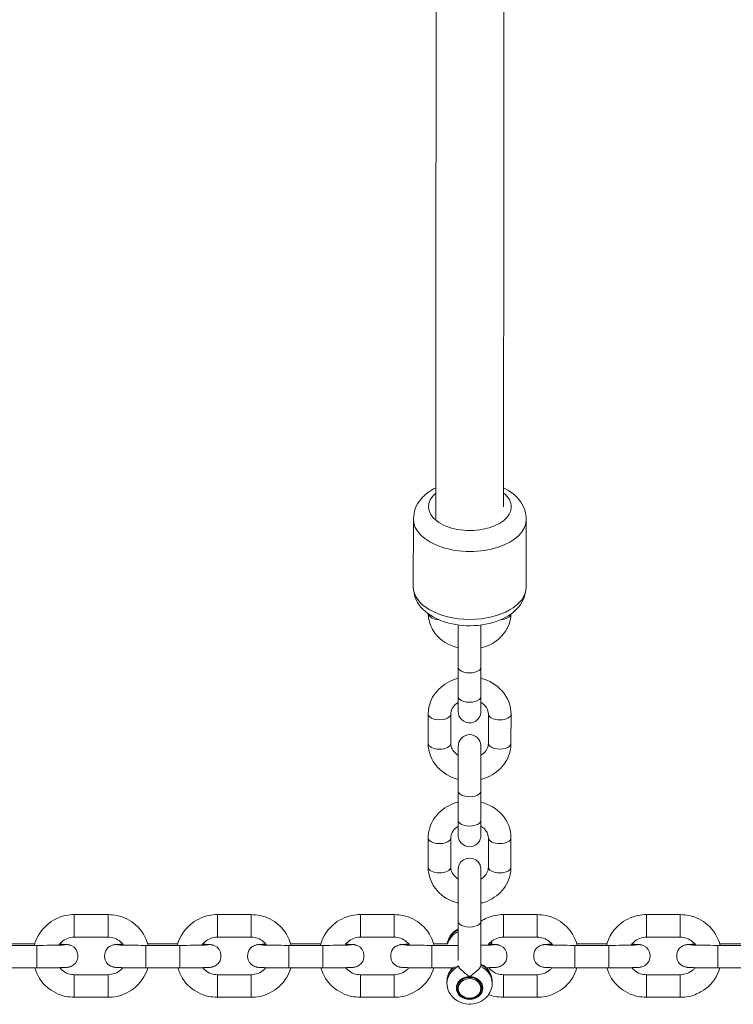
# Model space of a CAD drawing. Units: metres. Extents: x 3.9 to 17.3, y 3.7 to 23.2.
# Drawn here: x 10.5 to 10.6, y 12.2 to 12.4 of the extents above; entities that cross this region are included whole.
import ezdxf

# ---------------------------------------------------------------- set-up
doc = ezdxf.new("R2010")
doc.units = ezdxf.units.M
doc.header["$MEASUREMENT"] = 0
doc.layers.add('ninja1 - Level 26', color=7, linetype='Continuous', lineweight=0)
doc.layers.add('ninja1 - Level 27', color=7, linetype='Continuous', lineweight=0)

msp = doc.modelspace()

# ---------------------------------------------------------------- linework, layer by layer
at = {"layer": 'ninja1 - Level 26', "color": 7, "linetype": 'Continuous', "lineweight": 13}
for p, q in [((10.56336, 12.3108), (10.56331, 12.29276)), ((10.59331, 12.29268), (10.59336, 12.31072)), ((10.58129, 12.27159), (10.58129, 12.27656)), ((10.57528, 12.27139), (10.57528, 12.26359)), ((10.58128, 12.26359), (10.58128, 12.27139)), ((10.56729, 12.25894), (10.56728, 12.25114)), ((10.57328, 12.25114), (10.57329, 12.25894)), ((10.58329, 12.25893), (10.58328, 12.25114)), ((10.58928, 12.25114), (10.58929, 12.25893)), ((10.58129, 12.23869), (10.58129, 12.24158)), ((10.57528, 12.23848), (10.57528, 12.23069)), ((10.58128, 12.23069), (10.58128, 12.23848)), ((10.56728, 12.22603), (10.56728, 12.21823)), ((10.57328, 12.21823), (10.57328, 12.22603)), ((10.58328, 12.22603), (10.58328, 12.21823)), ((10.58928, 12.21823), (10.58928, 12.22603)), ((10.58128, 12.2039), (10.58128, 12.20868)), ((10.47327, 12.20567), (10.47327, 12.19967)), ((10.48227, 12.20567), (10.47327, 12.20567)), ((10.48227, 12.20567), (10.48227, 12.19967)), ((10.51127, 12.20567), (10.51127, 12.19967)), ((10.52027, 12.20567), (10.51127, 12.20567)), ((10.52027, 12.20567), (10.52027, 12.19967)), ((10.54927, 12.20567), (10.54927, 12.19967)), ((10.55827, 12.20567), (10.54927, 12.20567)), ((10.55827, 12.20567), (10.55827, 12.19967)), ((10.58727, 12.20567), (10.58727, 12.19967)), ((10.59627, 12.20567), (10.58727, 12.20567)), ((10.59627, 12.20567), (10.59627, 12.19967)), ((10.62527, 12.20567), (10.62527, 12.19967)), ((10.63427, 12.20567), (10.62527, 12.20567)), ((10.63427, 12.20567), (10.63427, 12.19967)), ((10.57528, 12.20386), (10.57528, 12.19437)), ((10.58128, 12.19214), (10.58128, 12.20386)), ((10.47327, 12.19967), (10.48227, 12.19967)), ((10.51127, 12.19967), (10.52027, 12.19967)), ((10.54927, 12.19967), (10.55827, 12.19967)), ((10.58727, 12.19967), (10.59627, 12.19967)), ((10.62527, 12.19967), (10.63427, 12.19967)), ((10.46327, 12.19749), (10.45427, 12.19749)), ((10.46274, 12.19786), (10.45479, 12.19786)), ((10.46327, 12.19749), (10.46327, 12.19149)), ((10.49227, 12.19749), (10.49227, 12.19149)), ((10.50127, 12.19749), (10.49227, 12.19749)), ((10.50074, 12.19786), (10.49279, 12.19786)), ((10.50127, 12.19749), (10.50127, 12.19149)), ((10.53027, 12.19749), (10.53027, 12.19149)), ((10.53927, 12.19749), (10.53027, 12.19749)), ((10.53874, 12.19786), (10.53079, 12.19786)), ((10.53927, 12.19749), (10.53927, 12.19149)), ((10.56827, 12.19749), (10.56827, 12.19149)), ((10.57528, 12.19749), (10.56827, 12.19749)), ((10.57243, 12.19786), (10.56879, 12.19786)), ((10.57248, 12.19856), (10.57237, 12.19806)), ((10.58419, 12.19815), (10.58408, 12.19853)), ((10.60627, 12.19749), (10.60627, 12.19149)), ((10.61527, 12.19749), (10.60627, 12.19749)), ((10.61474, 12.19786), (10.60679, 12.19786)), ((10.61527, 12.19749), (10.61527, 12.19149)), ((10.64427, 12.19749), (10.64427, 12.19149)), ((10.65327, 12.19749), (10.64427, 12.19749)), ((10.65274, 12.19786), (10.64479, 12.19786)), ((10.57532, 12.1919), (10.57529, 12.19208)), ((10.45427, 12.19149), (10.46327, 12.19149)), ((10.47327, 12.18968), (10.47327, 12.18968)), ((10.47327, 12.18368), (10.47327, 12.18968)), ((10.48227, 12.18968), (10.47327, 12.18968)), ((10.48227, 12.18968), (10.48227, 12.18968)), ((10.48227, 12.18368), (10.48227, 12.18968)), ((10.49227, 12.19149), (10.50127, 12.19149)), ((10.51127, 12.18968), (10.51127, 12.18968)), ((10.51127, 12.18368), (10.51127, 12.18968)), ((10.52027, 12.18968), (10.51127, 12.18968)), ((10.52027, 12.18968), (10.52027, 12.18968)), ((10.52027, 12.18368), (10.52027, 12.18968)), ((10.53027, 12.19149), (10.53927, 12.19149)), ((10.54927, 12.18968), (10.54927, 12.18968)), ((10.54927, 12.18368), (10.54927, 12.18968)), ((10.55827, 12.18968), (10.54927, 12.18968)), ((10.55827, 12.18968), (10.55827, 12.18968)), ((10.55827, 12.18368), (10.55827, 12.18968)), ((10.56827, 12.19149), (10.57374, 12.19149)), ((10.58428, 12.18788), (10.58413, 12.18911)), ((10.58727, 12.18968), (10.58727, 12.18968)), ((10.58727, 12.18368), (10.58727, 12.18968)), ((10.59627, 12.18968), (10.58727, 12.18968)), ((10.59627, 12.18968), (10.59627, 12.18968)), ((10.59627, 12.18368), (10.59627, 12.18968)), ((10.60627, 12.19149), (10.61527, 12.19149)), ((10.62527, 12.18968), (10.62527, 12.18968)), ((10.62527, 12.18368), (10.62527, 12.18968)), ((10.63427, 12.18968), (10.62527, 12.18968)), ((10.63427, 12.18968), (10.63427, 12.18968)), ((10.63427, 12.18368), (10.63427, 12.18968)), ((10.64427, 12.19149), (10.65327, 12.19149)), ((10.57228, 12.18788), (10.57228, 12.18738)), ((10.57526, 12.18718), (10.57528, 12.186)), ((10.58128, 12.18609), (10.58126, 12.18725)), ((10.58428, 12.18738), (10.58428, 12.18788)), ((10.47327, 12.18368), (10.48227, 12.18368)), ((10.51127, 12.18368), (10.52027, 12.18368)), ((10.54927, 12.18368), (10.55827, 12.18368)), ((10.58727, 12.18368), (10.59627, 12.18368)), ((10.62527, 12.18368), (10.63427, 12.18368))]:
    msp.add_line(p, q, dxfattribs=at)
at = {"layer": 'ninja1 - Level 26', "color": 7, "linetype": 'Continuous', "lineweight": 13, "extrusion": (0, 0, -1)}
for centre, major_axis, ratio, start_param, end_param in [((10.57837, 12.31404), (0.011, -0.00003), 0.572629, 0, 3.744728), ((10.57837, 12.31404), (0.011, -0.00003), 0.572629, 5.66131, 6.283185), ((10.57831, 12.29272), (0.015, -0.00004), 0.572629, 0, 3.138602), ((10.5703, 12.28576), (0.003, -0.00001), 0.572622, 1.645093, 3.046618), ((10.57029, 12.25894), (0.003, 0), 0.50004, 0.000143, 3.14223), ((10.57028, 12.25114), (0.003, 0), 0.50004, 0.000143, 3.141593), ((10.57028, 12.25114), (0.003, 0), 0.50004, 6.258538, 6.283329), ((10.57028, 12.22603), (0.003, 0), 0.50004, 0.000143, 3.14223), ((10.57028, 12.21823), (0.003, 0), 0.50004, 0.000143, 3.141593), ((10.57028, 12.21823), (0.003, 0), 0.50004, 6.258538, 6.283329), ((10.57828, 12.19714), (-0.006, 0), 0.86568, 0.274208, 1.054698), ((10.57828, 12.19714), (-0.006, 0), 0.86568, 0.137328, 0.17367), ((10.57828, 12.19714), (-0.006, 0), 0.86568, 0.17367, 0.274208), ((10.57828, 12.19714), (-0.006, 0), 0.86568, 2.873137, 2.949394), ((10.57828, 12.19714), (-0.006, 0), 0.86568, 2.949394, 3.020224), ((10.57828, 12.18788), (-0.006, 0), 0.86568, 0.246288, 0.799366), ((10.57828, 12.18788), (-0.006, 0), 0.86568, 2.098347, 2.882945), ((10.57828, 12.18788), (-0.006, 0), 0.86568, 0.081701, 0.246288), ((10.57828, 12.18788), (-0.006, 0), 0.86568, -3.400241, -3.379239), ((10.57828, 12.18788), (-0.006, 0), 0.86568, 2.903946, 3.114355), ((10.57828, 12.18788), (-0.006, 0), 0.86568, 0, 0.081701), ((10.57828, 12.18604), (-0.003, -0.00004), 0.865657, 0, 1.583548), ((10.57828, 12.18604), (-0.003, -0.00004), 0.865657, 1.583548, 3.141593), ((10.57828, 12.18788), (-0.006, 0), 0.86568, 3.114355, 3.141593), ((10.57828, 12.18604), (-0.003, -0.00004), 0.865657, 3.141593, 6.283185)]:
    msp.add_ellipse(centre, major_axis=major_axis, ratio=ratio, start_param=start_param, end_param=end_param, dxfattribs=at)
at = {"layer": 'ninja1 - Level 26', "color": 7, "linetype": 'Continuous', "lineweight": 13}
for centre, major_axis, ratio, start_param, end_param in [((10.57836, 12.31076), (-0.015, 0.00004), 0.572629, 6.28163, 9.427768), ((10.5863, 12.28575), (-0.003, 0.00001), 0.572622, 1.668051, 3.026967), ((10.57828, 12.27139), (-0.003, 0), 0.50004, 6.276131, 9.425299), ((10.57828, 12.26359), (-0.003, 0), 0.50004, 0, 3.141593), ((10.58629, 12.25893), (-0.003, 0), 0.50004, 0.023912, 3.142245), ((10.58629, 12.25893), (-0.003, 0), 0.50004, 6.283042, 6.307097), ((10.58628, 12.25114), (-0.003, 0), 0.50004, 6.283042, 9.424778), ((10.57828, 12.23848), (-0.003, 0), 0.50004, 6.276131, 9.425299), ((10.57828, 12.23069), (-0.003, 0), 0.50004, 0, 3.141593), ((10.58628, 12.22603), (-0.003, 0), 0.50004, 0.023912, 3.142245), ((10.58628, 12.22603), (-0.003, 0), 0.50004, 6.283042, 6.307097), ((10.58628, 12.21823), (-0.003, 0), 0.50004, 6.283042, 9.424778), ((10.57828, 12.20386), (-0.003, 0), 0.500598, 6.282864, 9.425278), ((10.57828, 12.19664), (0.006, 0), 0.86568, 2.086895, 2.907599), ((10.57828, 12.19664), (0.006, 0), 0.86568, 0.219919, 0.344982), ((10.57828, 12.18738), (0.006, 0), 0.86568, 2.086895, 3.135312), ((10.57828, 12.18738), (0.006, 0), 0.86568, 0, 1.05581), ((10.57828, 12.18613), (0.00325, 0), 0.86568, 0, 3.142149), ((10.57828, 12.18738), (0.006, 0), 0.86568, 6.261435, 6.283185), ((10.57828, 12.18613), (0.00325, 0), 0.86568, 3.142149, 6.283185)]:
    msp.add_ellipse(centre, major_axis=major_axis, ratio=ratio, start_param=start_param, end_param=end_param, dxfattribs=at)
at = {"layer": 'ninja1 - Level 26', "color": 7, "linetype": 'Continuous', "lineweight": 13, "extrusion": (0, 0, -1)}
msp.add_ellipse((10.57828, 12.18613), major_axis=(-0.0035, 0), ratio=0.86568, dxfattribs=at)
at = {"layer": 'ninja1 - Level 26', "color": 7, "linetype": 'Continuous', "lineweight": 13}
for points, knots in [([(10.56932, 12.31909), (10.56773, 12.3183), (10.56552, 12.31665), (10.5637, 12.31363), (10.56346, 12.31174), (10.56336, 12.31082)], [0, 0, 0, 0, 0.1307223, 0.2089297, 0.2831853, 0.2831853, 0.2831853, 0.2831853]), ([(10.59336, 12.31076), (10.5933, 12.31149), (10.59313, 12.31317), (10.59151, 12.31636), (10.58915, 12.3182), (10.58732, 12.3191)], [0, 0, 0, 0, 0.0592155, 0.1361047, 0.2863708, 0.2863708, 0.2863708, 0.2863708]), ([(10.56331, 12.29272), (10.56338, 12.29199), (10.56355, 12.29031), (10.56627, 12.28494), (10.57765, 12.28063), (10.58964, 12.28432), (10.59298, 12.28987), (10.59321, 12.29177), (10.59331, 12.2927)], [0, 0, 0, 0, 0.059147, 0.135948, 0.481819, 0.84656, 0.924677, 1, 1, 1, 1]), ([(10.5673, 12.28561), (10.56732, 12.2852), (10.56746, 12.28348), (10.56916, 12.27928), (10.57278, 12.27719), (10.57529, 12.2766)], [0, 0, 0, 0, 0.0394719, 0.1753866, 0.4056144, 0.4056144, 0.4056144, 0.4056144]), ([(10.58129, 12.27655), (10.58304, 12.27695), (10.58541, 12.27807), (10.58765, 12.28061), (10.58875, 12.28253), (10.58922, 12.28425), (10.58928, 12.28526), (10.58929, 12.28555)], [0, 0, 0, 0, 0.1609201, 0.2335737, 0.3053164, 0.3756563, 0.4038229, 0.4038229, 0.4038229, 0.4038229]), ([(10.57529, 12.28263), (10.57529, 12.28163), (10.57529, 12.27844), (10.57529, 12.27375), (10.57528, 12.27185), (10.57528, 12.27139)], [0, 0, 0, 0, 0.4113526, 0.7024581, 0.7951518, 0.7951518, 0.7951518, 0.7951518]), ([(10.58128, 12.27139), (10.58128, 12.27244), (10.58129, 12.27443), (10.58129, 12.27891), (10.58129, 12.28158), (10.58129, 12.28262)], [0, 0, 0, 0, 0.2229731, 0.3700184, 0.8020672, 0.8020672, 0.8020672, 0.8020672]), ([(10.58129, 12.26848), (10.58129, 12.26907), (10.58129, 12.27015), (10.58129, 12.27114), (10.58129, 12.27159)], [0, 0, 0, 0, 0.2164757, 0.4053555, 0.4053555, 0.4053555, 0.4053555]), ([(10.57528, 12.26849), (10.57492, 12.2684), (10.57366, 12.268), (10.57164, 12.267), (10.56955, 12.26516), (10.56806, 12.2629), (10.56737, 12.26074), (10.56731, 12.2594), (10.56729, 12.25894)], [0, 0, 0, 0, 0.0327986, 0.1169295, 0.2010188, 0.2844763, 0.3667179, 0.4107852, 0.4107852, 0.4107852, 0.4107852]), ([(10.58929, 12.25893), (10.5893, 12.26115), (10.58759, 12.26552), (10.58347, 12.26791), (10.58128, 12.26848)], [0, 0, 0, 0, 0.2105611, 0.4108855, 0.4108855, 0.4108855, 0.4108855]), ([(10.57528, 12.26359), (10.57528, 12.26324), (10.57528, 12.26221), (10.57528, 12.26084), (10.57528, 12.25988), (10.57528, 12.25962), (10.57528, 12.25959), (10.57529, 12.25952), (10.5753, 12.2594), (10.57538, 12.25735), (10.5788, 12.25555), (10.58103, 12.258), (10.58124, 12.25908), (10.58128, 12.25934), (10.58128, 12.25951), (10.58128, 12.25959), (10.58128, 12.25958), (10.58128, 12.2596), (10.58128, 12.25961)], [0, 0, 0, 0, 0.069243, 0.202266, 0.335668, 0.43612, 0.45775, 0.461063, 0.465821, 0.479681, 0.776325, 0.92865, 0.950264, 0.964881, 0.97158, 0.976148, 0.985261, 1, 1, 1, 1]), ([(10.58128, 12.25961), (10.58128, 12.25967), (10.58128, 12.26092), (10.58128, 12.26316), (10.58128, 12.26359)], [0, 0, 0, 0, 0.808157, 1, 1, 1, 1]), ([(10.57329, 12.25894), (10.57326, 12.2599), (10.57386, 12.26114), (10.57514, 12.26198), (10.57528, 12.26206)], [0, 0, 0, 0, 0.2743224, 0.3066259, 0.3066259, 0.3066259, 0.3066259]), ([(10.58128, 12.26206), (10.58132, 12.26204), (10.58231, 12.26144), (10.58317, 12.26029), (10.58326, 12.25922), (10.58329, 12.25893)], [0, 0, 0, 0, 0.0088947, 0.2299075, 0.3067982, 0.3067982, 0.3067982, 0.3067982]), ([(10.58129, 12.24801), (10.58129, 12.24844), (10.58129, 12.24972), (10.58128, 12.25043), (10.58129, 12.25048), (10.58128, 12.25053), (10.5813, 12.25216), (10.57843, 12.25469), (10.57539, 12.25232), (10.57531, 12.25073), (10.57529, 12.25057), (10.57529, 12.25053), (10.57529, 12.25051)], [0, 0, 0, 0, 0.0988475, 0.3384164, 0.3563479, 0.3639689, 0.3688426, 0.6225746, 0.8651228, 0.880097, 0.8869592, 0.8916395, 0.8916395, 0.8916395, 0.8916395]), ([(10.56728, 12.25114), (10.56727, 12.24892), (10.56898, 12.24456), (10.5731, 12.24217), (10.57528, 12.2416)], [0, 0, 0, 0, 0.2105611, 0.4108168, 0.4108168, 0.4108168, 0.4108168]), ([(10.57528, 12.24801), (10.57525, 12.24803), (10.57426, 12.24863), (10.5734, 12.24979), (10.57331, 12.25086), (10.57328, 12.25114)], [0, 0, 0, 0, 0.008781, 0.2297939, 0.3066845, 0.3066845, 0.3066845, 0.3066845]), ([(10.57529, 12.2505), (10.57528, 12.2505), (10.57528, 12.24674), (10.57528, 12.24084), (10.57528, 12.23894), (10.57528, 12.23848)], [0, 0, 0, 0, 0.616201, 0.907306, 1, 1, 1, 1]), ([(10.58328, 12.25114), (10.58331, 12.25017), (10.58271, 12.24893), (10.58143, 12.2481), (10.58128, 12.24801)], [0, 0, 0, 0, 0.2743224, 0.3067391, 0.3067391, 0.3067391, 0.3067391]), ([(10.58128, 12.24158), (10.58164, 12.24168), (10.58291, 12.24207), (10.58493, 12.24308), (10.58702, 12.24491), (10.58851, 12.24718), (10.5892, 12.24934), (10.58926, 12.25067), (10.58928, 12.25114)], [0, 0, 0, 0, 0.032867, 0.1169979, 0.2010873, 0.2845447, 0.3667864, 0.4108537, 0.4108537, 0.4108537, 0.4108537]), ([(10.58128, 12.23848), (10.58128, 12.23953), (10.58128, 12.24153), (10.58128, 12.24707), (10.58128, 12.25042), (10.58129, 12.25046), (10.58129, 12.25046)], [0, 0, 0, 0, 0.222973, 0.370018, 0.994728, 1, 1, 1, 1]), ([(10.58128, 12.23557), (10.58128, 12.23616), (10.58128, 12.23724), (10.58128, 12.23823), (10.58129, 12.23869)], [0, 0, 0, 0, 0.2164757, 0.4053555, 0.4053555, 0.4053555, 0.4053555]), ([(10.57528, 12.23558), (10.57492, 12.23549), (10.57366, 12.2351), (10.57164, 12.23409), (10.56954, 12.23226), (10.56806, 12.22999), (10.56737, 12.22783), (10.56731, 12.22649), (10.56728, 12.22603)], [0, 0, 0, 0, 0.0327986, 0.1169295, 0.2010188, 0.2844763, 0.3667179, 0.4107852, 0.4107852, 0.4107852, 0.4107852]), ([(10.58928, 12.22603), (10.5893, 12.22824), (10.58759, 12.23261), (10.58347, 12.235), (10.58128, 12.23557)], [0, 0, 0, 0, 0.2105611, 0.4108855, 0.4108855, 0.4108855, 0.4108855]), ([(10.57328, 12.22603), (10.57326, 12.22699), (10.57386, 12.22823), (10.57514, 12.22907), (10.57528, 12.22915)], [0, 0, 0, 0, 0.2743224, 0.3066244, 0.3066244, 0.3066244, 0.3066244]), ([(10.57528, 12.23069), (10.57528, 12.23033), (10.57528, 12.22931), (10.57528, 12.22752), (10.57528, 12.22674), (10.57528, 12.22668), (10.57529, 12.22664), (10.57527, 12.22501), (10.57814, 12.22248), (10.58117, 12.22485), (10.58126, 12.22644), (10.58128, 12.2266), (10.58128, 12.22664), (10.58128, 12.22666)], [0, 0, 0, 0, 0.070935, 0.207208, 0.446777, 0.464708, 0.472329, 0.477203, 0.730935, 0.973483, 0.988458, 0.99532, 1, 1, 1, 1]), ([(10.58128, 12.2267), (10.58128, 12.22676), (10.58128, 12.22801), (10.58128, 12.23025), (10.58128, 12.23069)], [0, 0, 0, 0, 0.808157, 1, 1, 1, 1]), ([(10.58128, 12.22916), (10.58132, 12.22913), (10.58231, 12.22853), (10.58317, 12.22738), (10.58326, 12.22631), (10.58328, 12.22603)], [0, 0, 0, 0, 0.0088947, 0.2299075, 0.3067982, 0.3067982, 0.3067982, 0.3067982]), ([(10.58128, 12.22666), (10.58128, 12.22667), (10.58128, 12.22668), (10.58128, 12.22669), (10.58128, 12.2267)], [0, 0, 0, 0, 0.34593, 1, 1, 1, 1]), ([(10.58129, 12.21511), (10.58129, 12.21558), (10.58129, 12.21661), (10.58128, 12.21747), (10.58128, 12.2177), (10.58128, 12.21774), (10.58129, 12.2179), (10.58123, 12.21833), (10.58045, 12.22128), (10.57614, 12.22131), (10.57538, 12.21845), (10.57531, 12.21816), (10.57529, 12.21791), (10.57528, 12.21776), (10.57528, 12.21776), (10.57528, 12.21762), (10.57528, 12.21686), (10.57528, 12.21403), (10.57528, 12.21022), (10.57528, 12.20725), (10.57528, 12.20511), (10.57528, 12.20407), (10.57528, 12.20386)], [0, 0, 0, 0, 0.0527736, 0.131184, 0.1705787, 0.1806511, 0.1842737, 0.2016477, 0.2146983, 0.399095, 0.4115397, 0.4207862, 0.4266086, 0.4302722, 0.4360174, 0.4518737, 0.5266336, 0.6837797, 0.7621715, 0.8405591, 0.9149894, 0.9340161, 0.9340161, 0.9340161, 0.9340161]), ([(10.56728, 12.21823), (10.56726, 12.21602), (10.56898, 12.21165), (10.57309, 12.20926), (10.57528, 12.20869)], [0, 0, 0, 0, 0.2105611, 0.4107713, 0.4107713, 0.4107713, 0.4107713]), ([(10.57528, 12.2151), (10.57524, 12.21513), (10.57425, 12.21573), (10.5734, 12.21688), (10.5733, 12.21795), (10.57328, 12.21823)], [0, 0, 0, 0, 0.0087535, 0.2297663, 0.306657, 0.306657, 0.306657, 0.306657]), ([(10.58328, 12.21823), (10.58331, 12.21727), (10.5827, 12.21602), (10.58142, 12.21519), (10.58128, 12.2151)], [0, 0, 0, 0, 0.2743224, 0.3067741, 0.3067741, 0.3067741, 0.3067741]), ([(10.58128, 12.20868), (10.58164, 12.20877), (10.58291, 12.20916), (10.58493, 12.21017), (10.58702, 12.212), (10.58851, 12.21427), (10.5892, 12.21643), (10.58926, 12.21777), (10.58928, 12.21823)], [0, 0, 0, 0, 0.032913, 0.1170439, 0.2011332, 0.2845907, 0.3668323, 0.4108996, 0.4108996, 0.4108996, 0.4108996]), ([(10.58128, 12.20386), (10.58128, 12.206), (10.58128, 12.21281), (10.58128, 12.21761), (10.58128, 12.21771), (10.58128, 12.21771)], [0, 0, 0, 0, 0.396873, 0.988228, 1, 1, 1, 1]), ([(10.47327, 12.20567), (10.47179, 12.20569), (10.46938, 12.20517), (10.4652, 12.20274), (10.46325, 12.19981), (10.46263, 12.19749)], [0, 0, 0, 0, 0.1289971, 0.2092504, 0.4174007, 0.4174007, 0.4174007, 0.4174007]), ([(10.49289, 12.19749), (10.49233, 12.19959), (10.49068, 12.20236), (10.48727, 12.20459), (10.48477, 12.20552), (10.48306, 12.20562), (10.48227, 12.20567)], [0, 0, 0, 0, 0.1883139, 0.2685619, 0.3488117, 0.4173203, 0.4173203, 0.4173203, 0.4173203]), ([(10.51127, 12.20567), (10.50979, 12.20569), (10.50738, 12.20517), (10.5032, 12.20274), (10.50125, 12.19981), (10.50063, 12.19749)], [0, 0, 0, 0, 0.1289971, 0.2092504, 0.4174007, 0.4174007, 0.4174007, 0.4174007]), ([(10.53089, 12.19749), (10.53033, 12.19959), (10.52868, 12.20236), (10.52527, 12.20459), (10.52277, 12.20552), (10.52106, 12.20562), (10.52027, 12.20567)], [0, 0, 0, 0, 0.1883139, 0.2685619, 0.3488117, 0.4173203, 0.4173203, 0.4173203, 0.4173203]), ([(10.54927, 12.20567), (10.54779, 12.20569), (10.54538, 12.20517), (10.5412, 12.20274), (10.53925, 12.19981), (10.53863, 12.19749)], [0, 0, 0, 0, 0.1289971, 0.2092504, 0.4174007, 0.4174007, 0.4174007, 0.4174007]), ([(10.56889, 12.19749), (10.56833, 12.19959), (10.56668, 12.20236), (10.56327, 12.20459), (10.56077, 12.20552), (10.55906, 12.20562), (10.55827, 12.20567)], [0, 0, 0, 0, 0.1883139, 0.2685619, 0.3488117, 0.4173203, 0.4173203, 0.4173203, 0.4173203]), ([(10.58727, 12.20567), (10.58579, 12.20569), (10.58368, 12.20523), (10.5818, 12.20424), (10.58128, 12.2039)], [0, 0, 0, 0, 0.1289971, 0.1834952, 0.1834952, 0.1834952, 0.1834952]), ([(10.60689, 12.19749), (10.60633, 12.19959), (10.60468, 12.20236), (10.60127, 12.20459), (10.59877, 12.20552), (10.59706, 12.20562), (10.59627, 12.20567)], [0, 0, 0, 0, 0.1883139, 0.2685619, 0.3488117, 0.4173203, 0.4173203, 0.4173203, 0.4173203]), ([(10.62527, 12.20567), (10.62379, 12.20569), (10.62138, 12.20517), (10.6172, 12.20274), (10.61525, 12.19981), (10.61463, 12.19749)], [0, 0, 0, 0, 0.1289971, 0.2092504, 0.4174007, 0.4174007, 0.4174007, 0.4174007]), ([(10.64489, 12.19749), (10.64433, 12.19959), (10.64268, 12.20236), (10.63927, 12.20459), (10.63677, 12.20552), (10.63506, 12.20562), (10.63427, 12.20567)], [0, 0, 0, 0, 0.1883139, 0.2685619, 0.3488117, 0.4173203, 0.4173203, 0.4173203, 0.4173203]), ([(10.46919, 12.19755), (10.46939, 12.19785), (10.47005, 12.19859), (10.47143, 12.19948), (10.47266, 12.19961), (10.47327, 12.19967)], [0, 0, 0, 0, 0.0685354, 0.1879284, 0.3044078, 0.3044078, 0.3044078, 0.3044078]), ([(10.48227, 12.19967), (10.48253, 12.19966), (10.48403, 12.19958), (10.48551, 12.1987), (10.48631, 12.19763), (10.48636, 12.19755)], [0, 0, 0, 0, 0.0490302, 0.2865393, 0.3047766, 0.3047766, 0.3047766, 0.3047766]), ([(10.50719, 12.19755), (10.50739, 12.19785), (10.50805, 12.19859), (10.50943, 12.19948), (10.51066, 12.19961), (10.51127, 12.19967)], [0, 0, 0, 0, 0.0685354, 0.1879284, 0.3044078, 0.3044078, 0.3044078, 0.3044078]), ([(10.52027, 12.19967), (10.52053, 12.19966), (10.52203, 12.19958), (10.52351, 12.1987), (10.52431, 12.19763), (10.52436, 12.19755)], [0, 0, 0, 0, 0.0490302, 0.2865393, 0.3047766, 0.3047766, 0.3047766, 0.3047766]), ([(10.54519, 12.19755), (10.54539, 12.19785), (10.54605, 12.19859), (10.54743, 12.19948), (10.54866, 12.19961), (10.54927, 12.19967)], [0, 0, 0, 0, 0.0685354, 0.1879284, 0.3044078, 0.3044078, 0.3044078, 0.3044078]), ([(10.55827, 12.19967), (10.55853, 12.19966), (10.56003, 12.19958), (10.56151, 12.1987), (10.56231, 12.19763), (10.56236, 12.19755)], [0, 0, 0, 0, 0.0490302, 0.2865393, 0.3047766, 0.3047766, 0.3047766, 0.3047766]), ([(10.57523, 12.20191), (10.57487, 12.20168), (10.57393, 12.20108), (10.57296, 12.1999), (10.57261, 12.19891), (10.57248, 12.19856)], [0, 0, 0, 0, 0.286798, 0.744016, 1, 1, 1, 1]), ([(10.58319, 12.19755), (10.58339, 12.19785), (10.58405, 12.19859), (10.58543, 12.19948), (10.58666, 12.19961), (10.58727, 12.19967)], [0, 0, 0, 0, 0.0685354, 0.1879284, 0.3044078, 0.3044078, 0.3044078, 0.3044078]), ([(10.59627, 12.19967), (10.59653, 12.19966), (10.59803, 12.19958), (10.59951, 12.1987), (10.60031, 12.19763), (10.60036, 12.19755)], [0, 0, 0, 0, 0.0490302, 0.2865393, 0.3047766, 0.3047766, 0.3047766, 0.3047766]), ([(10.62119, 12.19755), (10.62139, 12.19785), (10.62205, 12.19859), (10.62343, 12.19948), (10.62466, 12.19961), (10.62527, 12.19967)], [0, 0, 0, 0, 0.0685354, 0.1879284, 0.3044078, 0.3044078, 0.3044078, 0.3044078]), ([(10.63427, 12.19967), (10.63453, 12.19966), (10.63603, 12.19958), (10.63751, 12.1987), (10.63831, 12.19763), (10.63836, 12.19755)], [0, 0, 0, 0, 0.0490302, 0.2865393, 0.3047766, 0.3047766, 0.3047766, 0.3047766]), ([(10.46327, 12.19149), (10.46368, 12.19149), (10.46489, 12.19149), (10.46683, 12.19151), (10.46884, 12.19154), (10.47041, 12.19158), (10.47115, 12.19162), (10.47161, 12.19167), (10.47203, 12.19175), (10.47486, 12.19274), (10.47457, 12.19681), (10.4721, 12.19755), (10.47183, 12.19763), (10.47158, 12.19768), (10.47124, 12.19772), (10.47066, 12.19775), (10.46989, 12.19778), (10.46937, 12.19779), (10.46937, 12.19779)], [0, 0, 0, 0, 0.0380455, 0.1111301, 0.1845482, 0.2584659, 0.3344526, 0.3569802, 0.3722976, 0.4099808, 0.6047901, 0.6203886, 0.6322297, 0.6443296, 0.6644754, 0.7170239, 0.78873, 0.7889596, 0.7889596, 0.7889596, 0.7889596]), ([(10.47078, 12.19762), (10.47078, 12.19762), (10.46999, 12.19755), (10.46661, 12.19749), (10.4635, 12.19749), (10.46327, 12.19749)], [0, 0, 0, 0, 0.136853, 0.935722, 1, 1, 1, 1]), ([(10.48618, 12.19779), (10.48583, 12.19778), (10.48502, 12.19776), (10.4844, 12.19773), (10.48394, 12.19768), (10.48352, 12.1976), (10.48068, 12.19661), (10.48097, 12.19254), (10.48345, 12.1918), (10.48371, 12.19171), (10.48396, 12.19167), (10.48431, 12.19163), (10.48489, 12.1916), (10.48612, 12.19155), (10.48799, 12.19152), (10.49013, 12.1915), (10.4916, 12.19149), (10.49227, 12.19149)], [0, 0, 0, 0, 0.0476554, 0.1236421, 0.1461697, 0.1614871, 0.1991703, 0.3939797, 0.4095781, 0.4214193, 0.4335192, 0.453665, 0.5062134, 0.5779195, 0.6535715, 0.72732, 0.7891895, 0.7891895, 0.7891895, 0.7891895]), ([(10.49227, 12.19749), (10.49187, 12.19749), (10.48911, 12.1975), (10.4861, 12.19754), (10.48487, 12.19761), (10.48479, 12.19762), (10.48477, 12.19762)], [0, 0, 0, 0, 0.113014, 0.761711, 0.92801, 1, 1, 1, 1]), ([(10.50127, 12.19149), (10.50168, 12.19149), (10.50289, 12.19149), (10.50483, 12.19151), (10.50684, 12.19154), (10.50841, 12.19158), (10.50915, 12.19162), (10.50961, 12.19167), (10.51003, 12.19175), (10.51286, 12.19274), (10.51257, 12.19681), (10.5101, 12.19755), (10.50983, 12.19763), (10.50958, 12.19768), (10.50924, 12.19772), (10.50866, 12.19775), (10.50789, 12.19778), (10.50737, 12.19779), (10.50737, 12.19779)], [0, 0, 0, 0, 0.0380455, 0.1111301, 0.1845482, 0.2584659, 0.3344526, 0.3569802, 0.3722976, 0.4099808, 0.6047901, 0.6203886, 0.6322297, 0.6443296, 0.6644754, 0.7170239, 0.78873, 0.7889596, 0.7889596, 0.7889596, 0.7889596]), ([(10.50878, 12.19762), (10.50878, 12.19762), (10.50799, 12.19755), (10.50461, 12.19749), (10.5015, 12.19749), (10.50127, 12.19749)], [0, 0, 0, 0, 0.136853, 0.935722, 1, 1, 1, 1]), ([(10.52418, 12.19779), (10.52383, 12.19778), (10.52302, 12.19776), (10.5224, 12.19773), (10.52194, 12.19768), (10.52152, 12.1976), (10.51868, 12.19661), (10.51897, 12.19254), (10.52145, 12.1918), (10.52171, 12.19171), (10.52196, 12.19167), (10.52231, 12.19163), (10.52289, 12.1916), (10.52412, 12.19155), (10.52599, 12.19152), (10.52813, 12.1915), (10.5296, 12.19149), (10.53027, 12.19149)], [0, 0, 0, 0, 0.0476554, 0.1236421, 0.1461697, 0.1614871, 0.1991703, 0.3939797, 0.4095781, 0.4214193, 0.4335192, 0.453665, 0.5062134, 0.5779195, 0.6535715, 0.72732, 0.7891895, 0.7891895, 0.7891895, 0.7891895]), ([(10.53027, 12.19749), (10.52987, 12.19749), (10.52711, 12.1975), (10.5241, 12.19754), (10.52287, 12.19761), (10.52279, 12.19762), (10.52277, 12.19762)], [0, 0, 0, 0, 0.113014, 0.761711, 0.92801, 1, 1, 1, 1]), ([(10.53927, 12.19149), (10.53968, 12.19149), (10.54089, 12.19149), (10.54283, 12.19151), (10.54484, 12.19154), (10.54641, 12.19158), (10.54715, 12.19162), (10.54761, 12.19167), (10.54803, 12.19175), (10.55086, 12.19274), (10.55057, 12.19681), (10.5481, 12.19755), (10.54783, 12.19763), (10.54758, 12.19768), (10.54724, 12.19772), (10.54666, 12.19775), (10.54589, 12.19778), (10.54537, 12.19779), (10.54537, 12.19779)], [0, 0, 0, 0, 0.0380455, 0.1111301, 0.1845482, 0.2584659, 0.3344526, 0.3569802, 0.3722976, 0.4099808, 0.6047901, 0.6203886, 0.6322297, 0.6443296, 0.6644754, 0.7170239, 0.78873, 0.7889596, 0.7889596, 0.7889596, 0.7889596]), ([(10.54678, 12.19762), (10.54678, 12.19762), (10.54599, 12.19755), (10.54261, 12.19749), (10.5395, 12.19749), (10.53927, 12.19749)], [0, 0, 0, 0, 0.136853, 0.935722, 1, 1, 1, 1]), ([(10.56218, 12.19779), (10.56183, 12.19778), (10.56102, 12.19776), (10.5604, 12.19773), (10.55994, 12.19768), (10.55952, 12.1976), (10.55668, 12.19661), (10.55697, 12.19254), (10.55945, 12.1918), (10.55971, 12.19171), (10.55996, 12.19167), (10.56031, 12.19163), (10.56089, 12.1916), (10.56212, 12.19155), (10.56399, 12.19152), (10.56613, 12.1915), (10.5676, 12.19149), (10.56827, 12.19149)], [0, 0, 0, 0, 0.0476554, 0.1236421, 0.1461697, 0.1614871, 0.1991703, 0.3939797, 0.4095781, 0.4214193, 0.4335192, 0.453665, 0.5062134, 0.5779195, 0.6535715, 0.72732, 0.7891895, 0.7891895, 0.7891895, 0.7891895]), ([(10.56827, 12.19749), (10.56787, 12.19749), (10.56511, 12.1975), (10.5621, 12.19754), (10.56087, 12.19761), (10.56079, 12.19762), (10.56077, 12.19762)], [0, 0, 0, 0, 0.113014, 0.761711, 0.92801, 1, 1, 1, 1]), ([(10.58478, 12.19762), (10.58478, 12.19762), (10.58427, 12.19758), (10.58274, 12.19754), (10.58128, 12.19752)], [0, 0, 0, 0, 0.1368527, 0.6102051, 0.6102051, 0.6102051, 0.6102051]), ([(10.58278, 12.19154), (10.58337, 12.19155), (10.58442, 12.19159), (10.58515, 12.19162), (10.58561, 12.19167), (10.58603, 12.19175), (10.58886, 12.19274), (10.58857, 12.19681), (10.5861, 12.19755), (10.58583, 12.19763), (10.58558, 12.19768), (10.58524, 12.19772), (10.58466, 12.19775), (10.58389, 12.19778), (10.58337, 12.19779), (10.58337, 12.19779)], [0, 0, 0, 0, 0.0729631, 0.1489498, 0.1714774, 0.1867948, 0.224478, 0.4192874, 0.4348858, 0.4467269, 0.4588268, 0.4789727, 0.5315211, 0.6032272, 0.6034568, 0.6034568, 0.6034568, 0.6034568]), ([(10.60018, 12.19779), (10.59983, 12.19778), (10.59902, 12.19776), (10.5984, 12.19773), (10.59794, 12.19768), (10.59752, 12.1976), (10.59468, 12.19661), (10.59497, 12.19254), (10.59745, 12.1918), (10.59771, 12.19171), (10.59796, 12.19167), (10.59831, 12.19163), (10.59889, 12.1916), (10.60012, 12.19155), (10.60199, 12.19152), (10.60413, 12.1915), (10.6056, 12.19149), (10.60627, 12.19149)], [0, 0, 0, 0, 0.0476554, 0.1236421, 0.1461697, 0.1614871, 0.1991703, 0.3939797, 0.4095781, 0.4214193, 0.4335192, 0.453665, 0.5062134, 0.5779195, 0.6535715, 0.72732, 0.7891895, 0.7891895, 0.7891895, 0.7891895]), ([(10.60627, 12.19749), (10.60587, 12.19749), (10.60311, 12.1975), (10.6001, 12.19754), (10.59887, 12.19761), (10.59879, 12.19762), (10.59877, 12.19762)], [0, 0, 0, 0, 0.113014, 0.761711, 0.92801, 1, 1, 1, 1]), ([(10.61527, 12.19149), (10.61568, 12.19149), (10.61689, 12.19149), (10.61883, 12.19151), (10.62084, 12.19154), (10.62241, 12.19158), (10.62315, 12.19162), (10.62361, 12.19167), (10.62403, 12.19175), (10.62686, 12.19274), (10.62657, 12.19681), (10.6241, 12.19755), (10.62383, 12.19763), (10.62358, 12.19768), (10.62324, 12.19772), (10.62266, 12.19775), (10.62189, 12.19778), (10.62137, 12.19779), (10.62137, 12.19779)], [0, 0, 0, 0, 0.0380455, 0.1111301, 0.1845482, 0.2584659, 0.3344526, 0.3569802, 0.3722976, 0.4099808, 0.6047901, 0.6203886, 0.6322297, 0.6443296, 0.6644754, 0.7170239, 0.78873, 0.7889596, 0.7889596, 0.7889596, 0.7889596]), ([(10.62278, 12.19762), (10.62278, 12.19762), (10.62199, 12.19755), (10.61861, 12.19749), (10.6155, 12.19749), (10.61527, 12.19749)], [0, 0, 0, 0, 0.136853, 0.935722, 1, 1, 1, 1]), ([(10.63818, 12.19779), (10.63783, 12.19778), (10.63702, 12.19776), (10.6364, 12.19773), (10.63594, 12.19768), (10.63552, 12.1976), (10.63268, 12.19661), (10.63297, 12.19254), (10.63545, 12.1918), (10.63571, 12.19171), (10.63596, 12.19167), (10.63631, 12.19163), (10.63689, 12.1916), (10.63812, 12.19155), (10.63999, 12.19152), (10.64213, 12.1915), (10.6436, 12.19149), (10.64427, 12.19149)], [0, 0, 0, 0, 0.0476554, 0.1236421, 0.1461697, 0.1614871, 0.1991703, 0.3939797, 0.4095781, 0.4214193, 0.4335192, 0.453665, 0.5062134, 0.5779195, 0.6535715, 0.72732, 0.7891895, 0.7891895, 0.7891895, 0.7891895]), ([(10.64427, 12.19749), (10.64387, 12.19749), (10.64111, 12.1975), (10.6381, 12.19754), (10.63687, 12.19761), (10.63679, 12.19762), (10.63677, 12.19762)], [0, 0, 0, 0, 0.113014, 0.761711, 0.92801, 1, 1, 1, 1]), ([(10.57828, 12.18916), (10.5779, 12.18945), (10.57673, 12.19033), (10.57552, 12.1914), (10.57533, 12.19188), (10.57532, 12.1919)], [0, 0, 0, 0, 0.313805, 0.968643, 1, 1, 1, 1]), ([(10.58124, 12.1919), (10.58117, 12.19177), (10.58103, 12.19152), (10.58038, 12.19081), (10.57936, 12.18999), (10.57858, 12.1894), (10.57829, 12.18917)], [0, 0, 0, 0, 0.176778, 0.353311, 0.750948, 1, 1, 1, 1]), ([(10.58128, 12.19213), (10.58128, 12.1921), (10.58127, 12.19201), (10.58125, 12.19194), (10.58124, 12.1919)], [0, 0, 0, 0, 0.387056, 1, 1, 1, 1]), ([(10.46276, 12.19149), (10.46335, 12.18954), (10.46498, 12.18692), (10.46828, 12.18476), (10.47077, 12.18383), (10.47248, 12.18373), (10.47327, 12.18368)], [0, 0, 0, 0, 0.17736, 0.257608, 0.3378578, 0.4063664, 0.4063664, 0.4063664, 0.4063664]), ([(10.47327, 12.18968), (10.47302, 12.18969), (10.47152, 12.18977), (10.47014, 12.19059), (10.46936, 12.19156)], [0, 0, 0, 0, 0.0490302, 0.2856212, 0.2856212, 0.2856212, 0.2856212]), ([(10.48618, 12.19156), (10.48602, 12.19135), (10.48541, 12.1907), (10.48412, 12.18987), (10.48288, 12.18974), (10.48227, 12.18968)], [0, 0, 0, 0, 0.049347, 0.16874, 0.2852194, 0.2852194, 0.2852194, 0.2852194]), ([(10.48227, 12.18368), (10.48375, 12.18366), (10.48617, 12.18418), (10.49023, 12.18654), (10.49214, 12.18932), (10.49281, 12.19149)], [0, 0, 0, 0, 0.1289971, 0.2092504, 0.4064249, 0.4064249, 0.4064249, 0.4064249]), ([(10.50076, 12.19149), (10.50135, 12.18954), (10.50298, 12.18692), (10.50628, 12.18476), (10.50877, 12.18383), (10.51048, 12.18373), (10.51127, 12.18368)], [0, 0, 0, 0, 0.17736, 0.257608, 0.3378578, 0.4063664, 0.4063664, 0.4063664, 0.4063664]), ([(10.51127, 12.18968), (10.51102, 12.18969), (10.50952, 12.18977), (10.50814, 12.19059), (10.50736, 12.19156)], [0, 0, 0, 0, 0.0490302, 0.2856212, 0.2856212, 0.2856212, 0.2856212]), ([(10.52418, 12.19156), (10.52402, 12.19135), (10.52341, 12.1907), (10.52212, 12.18987), (10.52088, 12.18974), (10.52027, 12.18968)], [0, 0, 0, 0, 0.049347, 0.16874, 0.2852194, 0.2852194, 0.2852194, 0.2852194]), ([(10.52027, 12.18368), (10.52175, 12.18366), (10.52417, 12.18418), (10.52823, 12.18654), (10.53014, 12.18932), (10.53081, 12.19149)], [0, 0, 0, 0, 0.1289971, 0.2092504, 0.4064249, 0.4064249, 0.4064249, 0.4064249]), ([(10.53876, 12.19149), (10.53935, 12.18954), (10.54098, 12.18692), (10.54428, 12.18476), (10.54677, 12.18383), (10.54848, 12.18373), (10.54927, 12.18368)], [0, 0, 0, 0, 0.17736, 0.257608, 0.3378578, 0.4063664, 0.4063664, 0.4063664, 0.4063664]), ([(10.54927, 12.18968), (10.54902, 12.18969), (10.54752, 12.18977), (10.54614, 12.19059), (10.54536, 12.19156)], [0, 0, 0, 0, 0.0490302, 0.2856212, 0.2856212, 0.2856212, 0.2856212]), ([(10.56218, 12.19156), (10.56202, 12.19135), (10.56141, 12.1907), (10.56012, 12.18987), (10.55888, 12.18974), (10.55827, 12.18968)], [0, 0, 0, 0, 0.049347, 0.16874, 0.2852194, 0.2852194, 0.2852194, 0.2852194]), ([(10.55827, 12.18368), (10.55975, 12.18366), (10.56217, 12.18418), (10.56623, 12.18654), (10.56814, 12.18932), (10.56881, 12.19149)], [0, 0, 0, 0, 0.1289971, 0.2092504, 0.4064249, 0.4064249, 0.4064249, 0.4064249]), ([(10.57375, 12.19149), (10.57366, 12.19141), (10.57312, 12.19083), (10.57246, 12.18965), (10.57233, 12.18847), (10.57228, 12.18796)], [0, 0, 0, 0, 0.071408, 0.4565972, 0.7617042, 0.7617042, 0.7617042, 0.7617042]), ([(10.58727, 12.18968), (10.58702, 12.18969), (10.58552, 12.18977), (10.58414, 12.19059), (10.58336, 12.19156)], [0, 0, 0, 0, 0.0490302, 0.2856212, 0.2856212, 0.2856212, 0.2856212]), ([(10.60018, 12.19156), (10.60002, 12.19135), (10.59941, 12.1907), (10.59812, 12.18987), (10.59688, 12.18974), (10.59627, 12.18968)], [0, 0, 0, 0, 0.049347, 0.16874, 0.2852194, 0.2852194, 0.2852194, 0.2852194]), ([(10.59627, 12.18368), (10.59775, 12.18366), (10.60017, 12.18418), (10.60423, 12.18654), (10.60614, 12.18932), (10.60681, 12.19149)], [0, 0, 0, 0, 0.1289971, 0.2092504, 0.4064249, 0.4064249, 0.4064249, 0.4064249]), ([(10.61476, 12.19149), (10.61535, 12.18954), (10.61698, 12.18692), (10.62028, 12.18476), (10.62277, 12.18383), (10.62448, 12.18373), (10.62527, 12.18368)], [0, 0, 0, 0, 0.17736, 0.257608, 0.3378578, 0.4063664, 0.4063664, 0.4063664, 0.4063664]), ([(10.62527, 12.18968), (10.62502, 12.18969), (10.62352, 12.18977), (10.62214, 12.19059), (10.62136, 12.19156)], [0, 0, 0, 0, 0.0490302, 0.2856212, 0.2856212, 0.2856212, 0.2856212]), ([(10.63818, 12.19156), (10.63802, 12.19135), (10.63741, 12.1907), (10.63612, 12.18987), (10.63488, 12.18974), (10.63427, 12.18968)], [0, 0, 0, 0, 0.049347, 0.16874, 0.2852194, 0.2852194, 0.2852194, 0.2852194]), ([(10.63427, 12.18368), (10.63575, 12.18366), (10.63817, 12.18418), (10.64223, 12.18654), (10.64414, 12.18932), (10.64481, 12.19149)], [0, 0, 0, 0, 0.1289971, 0.2092504, 0.4064249, 0.4064249, 0.4064249, 0.4064249]), ([(10.57228, 12.18743), (10.57226, 12.18659), (10.57298, 12.18361), (10.57668, 12.18148), (10.58043, 12.18207), (10.58241, 12.18319), (10.58375, 12.18485), (10.58424, 12.18633), (10.58427, 12.18718), (10.58428, 12.18738)], [0, 0, 0, 0, 0.143201, 0.490974, 0.615805, 0.74352, 0.856301, 0.966295, 1, 1, 1, 1]), ([(10.58334, 12.1844), (10.58385, 12.1842), (10.58514, 12.18381), (10.58648, 12.18373), (10.58727, 12.18368)], [0, 0, 0, 0, 0.048159, 0.1166675, 0.1166675, 0.1166675, 0.1166675])]:
    msp.add_open_spline(points, degree=3, knots=knots, dxfattribs=at)
for points in [[(10.58128, 12.25961), (10.58128, 12.25973), (10.58129, 12.26064), (10.58129, 12.26206)], [(10.58128, 12.2267), (10.58128, 12.22682), (10.58128, 12.22773), (10.58128, 12.22916)], [(10.57237, 12.19806), (10.57236, 12.19799), (10.57234, 12.19792), (10.57234, 12.19786)], [(10.57242, 12.19786), (10.57243, 12.19786), (10.57244, 12.19785), (10.57245, 12.19785)], [(10.58425, 12.19777), (10.58423, 12.19789), (10.58421, 12.19802), (10.58419, 12.19815)], [(10.57528, 12.1947), (10.57526, 12.19428), (10.57529, 12.19385), (10.57529, 12.19345)], [(10.57451, 12.19177), (10.57436, 12.19171), (10.57422, 12.19165), (10.5741, 12.19161)], [(10.57528, 12.19208), (10.57513, 12.19202), (10.57498, 12.19197), (10.57484, 12.19191)], [(10.5813, 12.19237), (10.58129, 12.19237), (10.58129, 12.19237), (10.58128, 12.19237)], [(10.58227, 12.19199), (10.58203, 12.19214), (10.58169, 12.19227), (10.5813, 12.19237)], [(10.58413, 12.18911), (10.58388, 12.19017), (10.58326, 12.19114), (10.58242, 12.19188)]]:
    msp.add_open_spline(points, degree=3, dxfattribs=at)
at = {"layer": 'ninja1 - Level 27', "color": 7, "linetype": 'Continuous', "lineweight": 13}
for points in [[(10.56942, 12.53114), (10.56939, 12.46022), (10.56935, 12.38669), (10.56932, 12.31078)], [(10.58732, 12.31401), (10.58735, 12.38875), (10.58739, 12.46119), (10.58742, 12.53109)]]:
    msp.add_open_spline(points, degree=3, dxfattribs=at)

doc.saveas('drawing.dxf')
